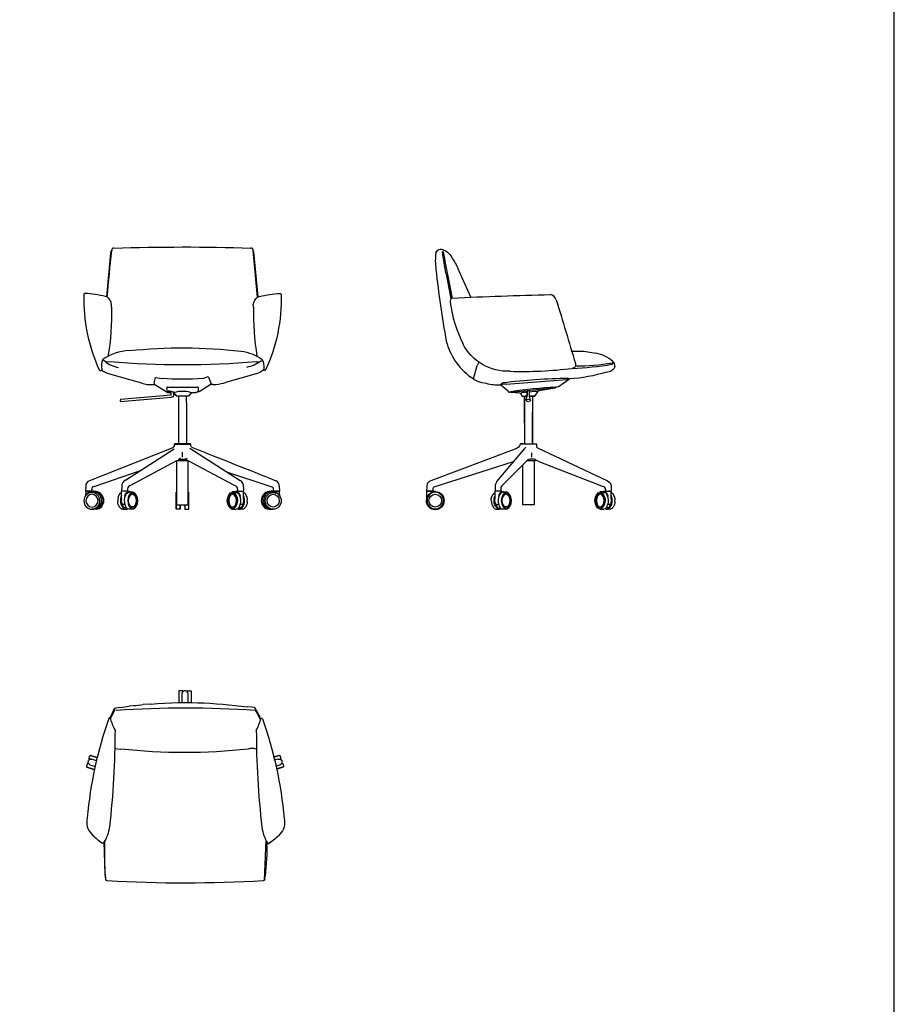
# Model space of a CAD drawing. Units: millimetres. Extents: x -1834 to 10170, y -10472 to 3869.
# Drawn here: x 7169 to 10170, y -3302 to 79 of the extents above; entities that cross this region are included whole.
import ezdxf

# ---------------------------------------------------------------- set-up
doc = ezdxf.new("R2010")
doc.units = ezdxf.units.MM
doc.header["$MEASUREMENT"] = 0
doc.layers.add('72_EGR_BASE_PRIMITIVE', color=7, linetype='Continuous')
doc.layers.add('Capa 1', color=7, linetype='Continuous', lineweight=0)

# ---------------------------------------------------------------- blocks, each defined once
blk = doc.blocks.new('de3e5da1-2cf7-459c-831d-94de7f6ea2ff')
at = {"layer": '72_EGR_BASE_PRIMITIVE', "color": 250, "linetype": 'Continuous', "lineweight": -3, "true_color": 0x181818}
for centre, radius, start, end in [((63.45, 13.44), 69.11, 178.5236, 204.6993), ((-5.25, 15.3), 0.399, 85.7072, 191.9674), ((-10.6, -48.79), 64.71, 77.7057, 85.2317), ((2.94, 12.52), 1.93, 32.5008, 82.7696), ((1.51, 10.73), 4.18, 351.5792, 44.2128), ((1.19, -15.06), 0.656, 215.4406, 317.8129)]:
    blk.add_arc(centre, radius, start, end, dxfattribs=at)
at = {"layer": '72_EGR_BASE_PRIMITIVE', "color": 250, "linetype": 'Continuous', "lineweight": -3, "true_color": 0x181818, "extrusion": (0, 0, -1)}
blk.add_arc((108.13, 8.12), 113.78, 178.9913, 189.1232, dxfattribs=at)
blk = doc.blocks.new('9cd7ea1d-f472-4fca-8804-ce7fe68c004c')
at = {"layer": '72_EGR_BASE_PRIMITIVE', "color": 250, "linetype": 'Continuous', "lineweight": -3, "true_color": 0x181818}
for centre, radius, start, end in [((63.45, 13.44), 69.11, 178.5236, 204.6993), ((-5.25, 15.3), 0.399, 85.7072, 191.9674), ((-10.6, -48.79), 64.71, 77.7057, 85.2317), ((2.94, 12.52), 1.93, 32.5008, 82.7696), ((1.51, 10.73), 4.18, 351.5792, 44.2128), ((1.19, -15.06), 0.656, 215.4406, 317.8129)]:
    blk.add_arc(centre, radius, start, end, dxfattribs=at)
at = {"layer": '72_EGR_BASE_PRIMITIVE', "color": 250, "linetype": 'Continuous', "lineweight": -3, "true_color": 0x181818, "extrusion": (0, 0, -1)}
blk.add_arc((109.41, 8.15), 115.07, 179.0199, 189.1264, dxfattribs=at)
blk = doc.blocks.new('fdf98160-395d-41fc-97a8-563071b2c4e5')
at = {"layer": '72_EGR_BASE_PRIMITIVE', "color": 18, "linetype": 'Continuous', "lineweight": 25, "true_color": 0x000000}
blk.add_lwpolyline([(-0.2, 3.64), (2.56, 3.64), (2.44, 3.64)], dxfattribs=at)
at = {"layer": '72_EGR_BASE_PRIMITIVE', "color": 18, "linetype": 'Continuous', "lineweight": 25, "true_color": 0x000000, "extrusion": (0, 0, -1)}
blk.add_lwpolyline([(-2.5, 0.7), (-2.56, 3.64)], dxfattribs=at)
at = {"layer": '72_EGR_BASE_PRIMITIVE', "color": 250, "true_color": 0x181818}
for points in [[(-0.56, 3.34, 0), (-1.94, 3.34, 0)], [(0.1, 3.7, 0), (0.14, 3.64, 0)], [(-1.94, -3.68, 0), (-0.44, -3.65, 0)], [(2.2, -3.68, 0), (0.86, -3.68, 0)]]:
    blk.add_polyline3d(points, dxfattribs=at)
at = {"layer": '72_EGR_BASE_PRIMITIVE', "color": 250, "linetype": 'Continuous', "lineweight": -3, "true_color": 0x181818, "extrusion": (0, 0, -1)}
for centre, radius, start, end in [((1.97, 2.77), 0.566, 37.6871, 93.4275), ((1.1, 1.28), 2.12, 104.623, 154.4951), ((1.97, 0.73), 3.34, 126.9733, 163.8295), ((4.47, -0.18), 5.8, 155.798, 200.8178), ((2.01, -2.85), 0.835, 265.1438, 328.7489), ((0.74, -1.97), 1.71, 189.3349, 259.9855), ((-0.87, -2.13), 1.11, 200.2534, 290.5541), ((-1.47, -0.3), 1.44, 230.0763, 285.4514), ((-2.09, -2.41), 1.27, 199.7727, 265.0781), ((-0.29, -0.55), 3.77, 179.3319, 217.5303)]:
    blk.add_arc(centre, radius, start, end, dxfattribs=at)
at = {"layer": '72_EGR_BASE_PRIMITIVE', "color": 250, "linetype": 'Continuous', "lineweight": -3, "true_color": 0x181818}
for centre, radius, start, end in [((-0.3, 2.58), 1.06, 84.71, 134.5799), ((-1.59, -0.15), 4.58, 313.9196, 26.2435), ((-1.2, -0.28), 3.83, 324.3348, 14.8272), ((0.53, 0.17), 3.59, 349.2684, 55.8274), ((0.83, -2.4), 1.3, 231.3541, 305.8991)]:
    blk.add_arc(centre, radius, start, end, dxfattribs=at)
blk.add_ellipse((-2.02, -0.18), major_axis=(-0.02, -3.39), ratio=0.605266, dxfattribs=at)
at = {"layer": '72_EGR_BASE_PRIMITIVE', "color": 250, "linetype": 'Continuous', "lineweight": -3, "true_color": 0x181818, "extrusion": (0, 0, -1)}
for centre, major_axis, ratio in [((-2, -0.17), (0, -3.03), 0.619101), ((-1.9, -0.19), (0.01, -2.57), 0.601021)]:
    blk.add_ellipse(centre, major_axis=major_axis, ratio=ratio, dxfattribs=at)
blk = doc.blocks.new('a023e693-5935-4f05-a4ee-0efaf7bbdb82')
at = {"layer": '72_EGR_BASE_PRIMITIVE', "color": 18, "linetype": 'Continuous', "lineweight": 25, "true_color": 0x000000, "extrusion": (-3.81673e-17, -1.01554e-15, -1)}
blk.add_lwpolyline([(6.02, 20.58), (5.46, 20.53), (4.56, 20.53), (5.22, 20.53), (4.56, 20.53), (5.1, 20.53)], dxfattribs=at)
at = {"layer": '72_EGR_BASE_PRIMITIVE', "color": 250, "linetype": 'Continuous', "lineweight": -3, "true_color": 0x181818}
blk.add_lwpolyline([(-4.08, 20.83), (-5.52, 21.13), (-5.52, 21.13), (-5.35, 20.95)], dxfattribs=at)
at = {"layer": '72_EGR_BASE_PRIMITIVE', "color": 18, "linetype": 'Continuous', "lineweight": 25, "true_color": 0x000000}
for points in [[(0, -5.75), (0, -3.83)], [(-2.4, -7.31), (-21.12, -17.33)], [(21.12, -17.33), (2.34, -7.31), (2.04, -7.25)], [(-36, -17.79), (-17.11, -11.27)], [(-39.39, -17.57), (-39.42, -19.61), (-37.02, -19.61), (-37.02, -19.55), (-36.96, -18.95)], [(-36.96, -19.67), (-39.36, -19.67), (-39.36, -20.21), (-39.42, -21.29)], [(-22.09, -19.67), (-24.85, -19.67), (-24.73, -19.67)], [(-22.38, -18.68), (-22.44, -19.61), (-24.84, -19.61)], [(22.38, -18.83), (22.38, -19.61), (22.38, -19.61), (24.78, -19.61)], [(24.78, -18.05), (24.78, -19.61), (24.72, -19.67)], [(39.34, -17.66), (39.42, -19.61), (37.02, -19.61), (37.02, -19.55), (36.96, -18.95)], [(36.96, -19.67), (39.36, -19.67), (39.36, -20.21), (39.42, -21.29)], [(-0.95, -25.67), (-0.95, -25.19), (-0.95, -26.93), (-1.01, -26.99), (-1.01, -25.2)], [(0.91, -25.73), (0.91, -25.19), (0.91, -26.93), (0.97, -26.99), (0.91, -26.93), (0.91, -26.87)]]:
    blk.add_lwpolyline(points, dxfattribs=at)
at = {"layer": '72_EGR_BASE_PRIMITIVE', "color": 250, "linetype": 'Continuous', "lineweight": -3, "true_color": 0x181818, "extrusion": (0, 0, -1)}
blk.add_lwpolyline([(2.4, -25.19), (-2.34, -25.19), (-2.34, -7.31), (2.4, -7.31)], close=True, dxfattribs=at)
at = {"layer": '72_EGR_BASE_PRIMITIVE', "color": 18, "linetype": 'Continuous', "lineweight": 25, "true_color": 0x000000, "extrusion": (0, 0, -1)}
for points in [[(24.79, -22.61), (24.85, -19.67)], [(24.73, -17.66), (24.84, -19.61)]]:
    blk.add_lwpolyline(points, dxfattribs=at)
at = {"layer": '72_EGR_BASE_PRIMITIVE', "color": 250, "true_color": 0x181818}
for points in [[(-11.52, 24.49, 0), (-10.95, 26.65, 0), (-8.34, 26.23, 0)], [(8.27, 26.23, 0), (10.38, 27.01, 0), (11.52, 24.49, 0)], [(-5.94, 22.69, 0), (5.88, 22.69, 0)], [(-4.56, 19.63, 0), (-4.56, 20.83, 0)], [(-3.54, 19.51, 0), (-3.54, 20.41, 0)], [(3.29, 20.53, 0), (5.4, 20.53, 0)], [(6.42, 22.51, 0), (6.42, 20.89, 0)], [(6.72, 20.89, 0), (11.22, 23.77, 0)], [(-25.26, 17.77, 0), (-4.65, 19.57, 0)], [(-25.2, 16.81, 0), (-4.62, 18.55, 0)], [(-4.62, -2.21, 0), (-37.8, -15.41, 0)], [(-23.18, -15.16, 0), (-3.38, -2.48, 0)], [(3.36, -1.01, 0), (3.36, -0.59, 0), (3.18, -0.41, 0), (-3.18, -0.41, 0), (-3.36, -0.53, 0), (-3.42, -1.31, 0)], [(-3.36, -0.53, 0), (3.36, -0.59, 0)], [(-3.27, -0.47, 0), (3.24, -0.47, 0)], [(2.93, -2.14, 0), (23.41, -15.34, 0)], [(-38.94, -19.67, 0), (-38.94, -19.61, 0)], [(-37.62, -19.61, 0), (-37.62, -19.68, 0)], [(-34.58, -20.16, 0), (-35.23, -19.81, 0)], [(-22.39, -19.61, 0), (-22.43, -19.67, 0)], [(-21.73, -19.97, 0), (-20.35, -19.97, 0)], [(-2.45, -20.03, 0), (-2.4, -20.03, 0)], [(0.97, -26.99, 0), (2.29, -26.99, 0), (2.41, -26.93, 0), (2.53, -26.81, 0), (2.53, -20.21, 0), (2.47, -20.09, 0), (2.41, -20.03, 0), (2.34, -20.03, 0)], [(34.58, -20.16, 0), (35.23, -19.81, 0)], [(37.62, -19.61, 0), (37.62, -19.68, 0)], [(38.94, -19.67, 0), (38.94, -19.61, 0)], [(-2.57, -26.81, 0), (-2.6, -20.31, 0)], [(-2.52, -26.86, 0), (-2.51, -20.09, 0)], [(2.47, -20.09, 0), (2.47, -26.87, 0)], [(-35.16, -26.99, 0), (-36.9, -27.01, 0)], [(-24.49, -26.99, 0), (-23.09, -27.01, 0)], [(-20.35, -26.99, 0), (-21.85, -26.96, 0)], [(35.16, -26.99, 0), (36.9, -27.01, 0)]]:
    blk.add_polyline3d(points, dxfattribs=at)
at = {"layer": '72_EGR_BASE_PRIMITIVE', "color": 250, "linetype": 'Continuous', "lineweight": -3, "true_color": 0x181818, "extrusion": (0, 0, -1)}
for centre, radius, start, end in [((0.04, 134.76), 108.85, 265.6251, 274.3749), ((-10.76, 24.38), 0.77, 172.1942, 233.0172), ((4.09, 20.23), 0.598, 90.8151, 156.568), ((-5.58, 21.06), 0.565, 177.909, 288.1047), ((-5.98, 21.23), 0.56, 218.1648, 273.0782), ((-6.33, 21.33), 0.592, 228.961, 278.9755), ((4.62, 19.62), 0.063, 177.0663, 295.5266), ((4.52, 19.53), 0.985, 181.1977, 275.5417), ((4.73, -0.82), 1.4, 168.3469, 265.3939), ((-4.65, -0.83), 1.3, 293.0611, 352.1189), ((36.63, -23.12), 3.34, 33.2438, 114.8681), ((20.32, -22.58), 3.34, 16.1705, 53.0267), ((21.2, -22.03), 2.12, 25.5049, 75.377), ((20.32, -20.54), 0.566, 86.5725, 142.3129), ((2.36, -20.26), 0.244, 349.0904, 68.624), ((-36.63, -23.12), 3.34, 65.1319, 146.7562), ((36.03, -23.45), 3.6, 113.7741, 230.0386), ((22.58, -23.86), 3.77, 322.4697, 0.6681), ((17.82, -23.49), 5.8, 339.1822, 24.202), ((-36.03, -23.45), 3.6, 309.9614, 66.2259), ((33.49, -24.16), 0.448, 217.738, 322.262), ((24.38, -25.72), 1.27, 274.9219, 340.2273), ((23.76, -23.61), 1.44, 254.5486, 309.9237), ((23.16, -25.44), 1.11, 249.4459, 339.7466), ((21.56, -25.28), 1.71, 280.0145, 350.6651), ((20.28, -26.16), 0.835, 211.2511, 274.8562), ((-33.49, -24.16), 0.448, 217.738, 322.262)]:
    blk.add_arc(centre, radius, start, end, dxfattribs=at)
at = {"layer": '72_EGR_BASE_PRIMITIVE', "color": 250, "linetype": 'Continuous', "lineweight": -3, "true_color": 0x181818}
for centre, radius, start, end in [((-6.06, 22.31), 0.394, 72.5988, 198.2011), ((-0.03, 8.35), 12.62, 74.7346, 105.3095), ((6.02, 22.22), 0.492, 36.2297, 106.8907), ((-24.24, 17.35), 1.1, 157.7203, 209.4242), ((-1470.21, -3761.41), 4038.15, 68.06805, 68.58594), ((0, -14.73), 7.98, 76.9683, 103.0317), ((-37.26, -17.48), 2.13, 104.6618, 182.6245), ((-22.04, -17.59), 2.69, 115.0819, 181.4997), ((22.08, -17.72), 2.73, 352.9449, 60.7854), ((37, -17.59), 2.34, 358.4408, 63.063), ((-35.96, -18.8), 1.01, 92.1303, 188.7607), ((-36.67, -26.88), 7.22, 78.4671, 92.2818), ((-35.61, -23.37), 3.57, 357.6345, 83.8948), ((-20.92, -18.78), 1.47, 97.9157, 176.0379), ((-22, -20.73), 1.06, 45.4201, 95.29), ((20.91, -18.79), 1.47, 358.397, 81.6493), ((35.61, -23.37), 3.57, 96.1052, 182.3655), ((36.67, -26.88), 7.22, 87.7182, 101.5329), ((36.06, -18.77), 0.914, 348.4363, 78.9304), ((-38.86, -21.93), 0.845, 131.6048, 186.0918), ((-36.52, -23.44), 3.59, 303.0911, 68.7556), ((-35.36, -23.68), 3.32, 273.4397, 2.8062), ((-22.82, -23.14), 3.59, 124.1726, 190.7316), ((-20.7, -23.46), 4.58, 153.7565, 226.0804), ((-21.09, -23.59), 3.83, 165.1728, 215.6652), ((35.36, -23.68), 3.32, 177.1938, 266.5603), ((36.51, -23.44), 3.58, 111.1384, 262.7434), ((38.86, -21.93), 0.845, 353.9082, 48.3952), ((-23.12, -25.71), 1.3, 234.1009, 308.6459)]:
    blk.add_arc(centre, radius, start, end, dxfattribs=at)
at = {"layer": '72_EGR_BASE_PRIMITIVE', "color": 250, "linetype": 'Continuous', "lineweight": -3, "true_color": 0x181818, "extrusion": (0, 0, -1)}
for centre, major_axis, ratio in [((-36.9, -23.61), (0, -3.4), 0.955696), ((-36.84, -23.51), (-0.01, 2.58), 0.95568), ((-20.27, -23.49), (0.02, -3.39), 0.605266)]:
    blk.add_ellipse(centre, major_axis=major_axis, ratio=ratio, dxfattribs=at)
at = {"layer": '72_EGR_BASE_PRIMITIVE', "color": 250, "linetype": 'Continuous', "lineweight": -3, "true_color": 0x181818}
for centre, major_axis, ratio in [((-20.29, -23.48), (0, -3.03), 0.619101), ((-20.39, -23.5), (-0.01, -2.57), 0.601021), ((36.9, -23.61), (0, -3.4), 0.955696), ((36.84, -23.51), (0.01, 2.58), 0.95568)]:
    blk.add_ellipse(centre, major_axis=major_axis, ratio=ratio, dxfattribs=at)
at = {"layer": 'Capa 1', "color": 18, "lineweight": 25, "true_color": 0x000000}
for p, q in [((-11.52, 24.49), (-11.52, 24.07)), ((-1.68, 18.97), (-1.68, -0.41)), ((1.62, 16.51), (1.62, 18.97)), ((1.62, 16.51), (1.62, -0.41))]:
    blk.add_line(p, q, dxfattribs=at)
for points in [[(-11.52, 24.07), (-11.46, 23.95), (-11.4, 23.89)], [(-11.22, 23.77), (-11.34, 23.83), (-11.4, 23.89)], [(-5.88, 21.07), (-4.56, 20.77), (-5.88, 21.07)], [(-3.48, 20.41), (-3.54, 20.41), (-3.54, 20.47)], [(-3.48, 20.41), (-2.46, 18.97)], [(3.6, 20.53), (2.49, 18.97), (-2.46, 18.97)], [(-0.78, -6.35), (-1.14, -6.41), (-1.5, -6.53)], [(1.15, -6.35), (1.51, -6.41), (1.87, -6.53)], [(17.82, -11.75), (35.52, -17.63), (36.24, -17.87)], [(-34.56, -26.45), (-34.8, -26.57), (-35.1, -26.75), (-35.46, -26.87), (-35.76, -26.93), (-36.06, -26.99), (-36.6, -26.99)], [(-36.03, -26.99), (-35.43, -26.87), (-34.56, -26.75), (-33.96, -26.39), (-33.72, -26.21)], [(-1.01, -26.99), (-2.39, -26.99), (-2.57, -26.81)], [(36.03, -26.99), (35.43, -26.87), (34.56, -26.75), (33.96, -26.39), (33.72, -26.21)], [(34.56, -26.45), (34.8, -26.57), (35.1, -26.75), (35.46, -26.87), (35.76, -26.93), (36.06, -26.99), (36.6, -26.99)]]:
    blk.add_lwpolyline(points, dxfattribs=at)
at = {"layer": 'Capa 1', "color": 250, "linetype": 'Continuous', "lineweight": -3, "true_color": 0x181818}
blk.add_lwpolyline([(-11.22, 23.77), (-6.02, 20.58), (-6.43, 22.19)], dxfattribs=at)
blk.add_blockref('fdf98160-395d-41fc-97a8-563071b2c4e5', (22.28, -23.31))
blk = doc.blocks.new('992878ec-18e4-43d3-9b78-46867b82b050')
at = {"layer": '72_EGR_BASE_PRIMITIVE', "color": 250, "linetype": 'Continuous', "lineweight": -3, "true_color": 0x181818}
for centre, radius, start, end in [((-27.98, 27.83), 0.806, 86.5843, 192.8445), ((27.88, 27.86), 0.807, 344.9138, 103.1843), ((28.38, 27.14), 0.58, 356.8955, 61.2385), ((-21.27, -32.13), 19.04, 91.5576, 126.1028), ((-27.37, -19.27), 5.7, 153.7325, 193.9654), ((-24.32, -8.54), 11.52, 230.1692, 261.295), ((30.51, -13.44), 4.24, 262.778, 298.7005)]:
    blk.add_arc(centre, radius, start, end, dxfattribs=at)
at = {"layer": '72_EGR_BASE_PRIMITIVE', "color": 250, "linetype": 'Continuous', "lineweight": -3, "true_color": 0x181818, "extrusion": (0, 0, -1)}
for centre, radius, start, end in [((-0.07, -833.44), 862.54, 88.13989, 91.83533), ((-433.93, -27.41), 465.96, 4.446, 6.7871), ((28, 26.78), 1.16, 353.2874, 48.7937), ((0.04, -216.42), 204.48, 83.8964, 96.6784), ((-22.02, -30.37), 17.12, 95.7613, 127.3373), ((30.33, -14.9), 2.84, 257.7172, 319.4446), ((0.04, 336.84), 355.76, 265.1603, 274.7866), ((-22.72, -4.14), 16.12, 235.1961, 258.2091), ((-26.9, -19.53), 6.16, 153.1782, 185.6444), ((-29.13, -17.76), 4.81, 222.4188, 260.5346), ((-32.2, -20.3), 0.855, 169.0687, 235.9185)]:
    blk.add_arc(centre, radius, start, end, dxfattribs=at)
at = {"layer": 'Capa 1', "color": 18, "lineweight": 25, "true_color": 0x000000}
blk.add_lwpolyline([(-29.6, -22.63), (-30.62, -22.33), (-31.7, -21.85), (-32.42, -21.43), (-32.78, -21.01), (-32.9, -20.65)], dxfattribs=at)
blk = doc.blocks.new('228bf265-7806-47f8-92ea-ffcb02b68ac0')
at = {"layer": '72_EGR_BASE_PRIMITIVE', "color": 250, "linetype": 'Continuous', "lineweight": -3, "true_color": 0x181818}
for points in [[(-30.78, 33.06, 0), (-29.1, 50.94, 0)], [(30.52, 32.99, 0), (28.71, 51.95, 0)], [(30.81, 33.12, 0), (29.01, 51.41, 0)], [(-16.55, -2.06, 0), (-29.55, 1.67, 0)]]:
    blk.add_polyline3d(points, dxfattribs=at)
at = {"layer": '72_EGR_BASE_PRIMITIVE', "color": 250, "true_color": 0x181818}
for points in [[(-12.03, -2.59, 0), (-11.14, -2.59, 0)], [(12.39, -2.59, 0), (11.25, -2.57, 0)]]:
    blk.add_polyline3d(points, dxfattribs=at)
at = {"layer": '72_EGR_BASE_PRIMITIVE', "color": 250, "linetype": 'Continuous', "lineweight": -3, "true_color": 0x181818}
blk.add_arc((-12.93, 9.36), 11.98, 252.3929, 274.3043, dxfattribs=at)
at = {"layer": 'Capa 1', "color": 18, "lineweight": 25, "true_color": 0x000000}
for points in [[(29.97, 1.79), (17.49, -1.81)], [(12.39, -2.59), (13.53, -2.53), (14.67, -2.41), (15.75, -2.23), (16.65, -2.05), (17.49, -1.81)]]:
    blk.add_lwpolyline(points, dxfattribs=at)
for name, p in [('992878ec-18e4-43d3-9b78-46867b82b050', (0.05, 24.3)), ('9cd7ea1d-f472-4fca-8804-ce7fe68c004c', (-34.51, 18.83)), ('a023e693-5935-4f05-a4ee-0efaf7bbdb82', (0.02, -26.34))]:
    blk.add_blockref(name, p)
at = {"xscale": -1, "rotation": 360}
blk.add_blockref('de3e5da1-2cf7-459c-831d-94de7f6ea2ff', (34.49, 18.83), dxfattribs=at)
blk = doc.blocks.new('3bce0699-8a9e-4883-8796-ae6357a891e1')
at = {"layer": '72_EGR_BASE_PRIMITIVE', "color": 18, "linetype": 'Continuous', "lineweight": 25, "true_color": 0x000000}
blk.add_lwpolyline([(-0.2, 3.64), (2.56, 3.64), (2.44, 3.64)], dxfattribs=at)
at = {"layer": '72_EGR_BASE_PRIMITIVE', "color": 18, "linetype": 'Continuous', "lineweight": 25, "true_color": 0x000000, "extrusion": (0, 0, -1)}
blk.add_lwpolyline([(-2.5, 0.7), (-2.56, 3.64)], dxfattribs=at)
at = {"layer": '72_EGR_BASE_PRIMITIVE', "color": 250, "true_color": 0x181818}
for points in [[(-0.56, 3.34, 0), (-1.94, 3.34, 0)], [(-1.94, -3.68, 0), (-0.44, -3.65, 0)], [(2.2, -3.68, 0), (0.86, -3.68, 0)]]:
    blk.add_polyline3d(points, dxfattribs=at)
at = {"layer": '72_EGR_BASE_PRIMITIVE', "color": 250, "linetype": 'Continuous', "lineweight": -3, "true_color": 0x181818, "extrusion": (0, 0, -1)}
for centre, radius, start, end in [((1.97, 2.77), 0.566, 37.6871, 93.4275), ((1.1, 1.28), 2.12, 104.623, 154.4951), ((1.97, 0.73), 3.34, 126.9733, 163.8295), ((4.47, -0.18), 5.8, 155.798, 200.8178), ((2.01, -2.85), 0.835, 265.1438, 328.7489), ((0.74, -1.97), 1.71, 189.3349, 259.9855), ((-0.87, -2.13), 1.11, 200.2534, 290.5541), ((-1.47, -0.3), 1.44, 230.0763, 285.4514), ((-2.09, -2.41), 1.27, 199.7727, 265.0781), ((-0.29, -0.55), 3.77, 179.3319, 217.5303)]:
    blk.add_arc(centre, radius, start, end, dxfattribs=at)
at = {"layer": '72_EGR_BASE_PRIMITIVE', "color": 250, "linetype": 'Continuous', "lineweight": -3, "true_color": 0x181818}
for centre, radius, start, end in [((-0.3, 2.58), 1.06, 84.71, 134.5799), ((-1.59, -0.15), 4.58, 313.9196, 26.2435), ((-1.2, -0.28), 3.83, 324.3348, 14.8272), ((0.53, 0.17), 3.59, 349.2684, 55.8274), ((0.83, -2.4), 1.3, 231.3541, 305.8991)]:
    blk.add_arc(centre, radius, start, end, dxfattribs=at)
blk.add_ellipse((-2.02, -0.18), major_axis=(-0.02, -3.39), ratio=0.605266, dxfattribs=at)
at = {"layer": '72_EGR_BASE_PRIMITIVE', "color": 250, "linetype": 'Continuous', "lineweight": -3, "true_color": 0x181818, "extrusion": (0, 0, -1)}
for centre, major_axis, ratio in [((-2, -0.17), (0, -3.03), 0.619101), ((-1.9, -0.19), (0.01, -2.57), 0.601021)]:
    blk.add_ellipse(centre, major_axis=major_axis, ratio=ratio, dxfattribs=at)
blk = doc.blocks.new('4fad5027-3268-4e47-93ad-74774c684b86')
at = {"layer": '72_EGR_BASE_PRIMITIVE', "color": 18, "linetype": 'Continuous', "lineweight": 25, "true_color": 0x000000}
blk.add_lwpolyline([(-0.2, 3.64), (2.56, 3.64), (2.44, 3.64)], dxfattribs=at)
at = {"layer": '72_EGR_BASE_PRIMITIVE', "color": 18, "linetype": 'Continuous', "lineweight": 25, "true_color": 0x000000, "extrusion": (0, 0, -1)}
blk.add_lwpolyline([(-2.5, 0.7), (-2.56, 3.64)], dxfattribs=at)
at = {"layer": '72_EGR_BASE_PRIMITIVE', "color": 250, "true_color": 0x181818}
for points in [[(-0.56, 3.34, 0), (-1.94, 3.34, 0)], [(0.28, 3.7, 0), (0.32, 3.64, 0)], [(-1.94, -3.68, 0), (-0.44, -3.65, 0)], [(2.2, -3.68, 0), (0.86, -3.68, 0)]]:
    blk.add_polyline3d(points, dxfattribs=at)
at = {"layer": '72_EGR_BASE_PRIMITIVE', "color": 250, "linetype": 'Continuous', "lineweight": -3, "true_color": 0x181818, "extrusion": (0, 0, -1)}
for centre, radius, start, end in [((1.97, 2.77), 0.566, 37.6871, 93.4275), ((1.1, 1.28), 2.12, 104.623, 154.4951), ((1.97, 0.73), 3.34, 126.9733, 163.8295), ((4.47, -0.18), 5.8, 155.798, 200.8178), ((2.01, -2.85), 0.835, 265.1438, 328.7489), ((0.74, -1.97), 1.71, 189.3349, 259.9855), ((-0.87, -2.13), 1.11, 200.2534, 290.5541), ((-1.47, -0.3), 1.44, 230.0763, 285.4514), ((-2.09, -2.41), 1.27, 199.7727, 265.0781), ((-0.29, -0.55), 3.77, 179.3319, 217.5303)]:
    blk.add_arc(centre, radius, start, end, dxfattribs=at)
at = {"layer": '72_EGR_BASE_PRIMITIVE', "color": 250, "linetype": 'Continuous', "lineweight": -3, "true_color": 0x181818}
for centre, radius, start, end in [((-0.3, 2.58), 1.06, 84.71, 134.5799), ((-1.59, -0.15), 4.58, 313.9196, 26.2435), ((-1.2, -0.28), 3.83, 324.3348, 14.8272), ((0.53, 0.17), 3.59, 349.2684, 55.8274), ((0.83, -2.4), 1.3, 231.3541, 305.8991)]:
    blk.add_arc(centre, radius, start, end, dxfattribs=at)
blk.add_ellipse((-2.02, -0.18), major_axis=(-0.02, -3.39), ratio=0.605266, dxfattribs=at)
at = {"layer": '72_EGR_BASE_PRIMITIVE', "color": 250, "linetype": 'Continuous', "lineweight": -3, "true_color": 0x181818, "extrusion": (0, 0, -1)}
for centre, major_axis, ratio in [((-2, -0.17), (0, -3.03), 0.619101), ((-1.9, -0.19), (0.01, -2.57), 0.601021)]:
    blk.add_ellipse(centre, major_axis=major_axis, ratio=ratio, dxfattribs=at)
blk = doc.blocks.new('83c44255-906c-4546-9730-16e38f338c4a')
at = {"layer": '72_EGR_BASE_PRIMITIVE', "color": 18, "linetype": 'Continuous', "lineweight": 25, "true_color": 0x000000, "extrusion": (0, 0, -1)}
for points in [[(3.8, 20.96), (4.05, 21.26)], [(-4.72, 19.46), (-4.72, 0.08), (-4.72, 12.8)], [(35.84, -18.52), (35.84, -19.12), (35.9, -19.12), (35.96, -19.18)]]:
    blk.add_lwpolyline(points, dxfattribs=at)
at = {"layer": '72_EGR_BASE_PRIMITIVE', "color": 18, "linetype": 'Continuous', "lineweight": 25, "true_color": 0x000000, "extrusion": (3.87043e-16, -5.07353e-17, -1)}
blk.add_lwpolyline([(-2.19, 17.96), (-2.62, 19.52), (-2.62, 21.56), (-2.62, 20)], dxfattribs=at)
at = {"layer": '72_EGR_BASE_PRIMITIVE', "color": 18, "linetype": 'Continuous', "lineweight": 25, "true_color": 0x000000}
for points in [[(3.94, 17.78), (3.57, 19.46), (3.57, 21.56), (3.63, 21.56)], [(0.52, 19.58), (2.61, 19.58), (2.61, 19.58)], [(1.48, 8.54), (1.48, 19.46), (1.48, 0.08)], [(2.55, 19.3), (2.55, 19.48), (2.61, 19.52)], [(3.56, 19.58), (5.68, 19.58)], [(0.88, 0.08), (-0.08, 0.08), (6.28, 0.08), (6.4, 0.02), (6.46, -0.04), (-0.21, -0.04)], [(6.52, -0.91), (6.46, -0.04)]]:
    blk.add_lwpolyline(points, dxfattribs=at)
blk.add_lwpolyline([(-0.08, 0.08), (-0.26, -0.1)], close=True, dxfattribs=at)
at = {"layer": '72_EGR_BASE_PRIMITIVE', "color": 250, "linetype": 'Continuous', "lineweight": -3, "true_color": 0x181818}
blk.add_lwpolyline([(5.44, -6.77), (5.44, -24.7), (0.76, -24.7), (0.76, -8.55)], dxfattribs=at)
at = {"layer": '72_EGR_BASE_PRIMITIVE', "color": 250, "true_color": 0x181818}
for points in [[(-5.96, 24.44, 0), (18.71, 26.27, 0)], [(14.14, 22.94, 0), (-3.8, 20.96, 0)], [(-0.53, 20.78, 0), (-3.8, 20.96, 0)], [(-0.14, 20.54, 0), (0.52, 19.58, 0)], [(5.68, 19.58, 0), (6.88, 21.32, 0)], [(5.5, 19.46, 0), (3.57, 19.46, 0)], [(6.4, 0.02, 0), (-0.15, 0.02, 0)], [(-9.8, -15.28, 0), (1.6, -1.72, 0)], [(6.78, -1.49, 0), (35.26, -14.92, 0)], [(-3.06, -7.27, 0), (-35, -17.38, 0)], [(-7.46, -16.7, 0), (2.61, -6.64, 0)], [(5.91, -6.76, 0), (2.47, -6.76, 0)], [(7.38, -7.05, 0), (33.52, -17.26, 0)], [(-10.45, -17.3, 0), (-10.45, -19.17, 0)], [(-8.06, -18.16, 0), (-8.06, -19.15, 0)], [(34.42, -18.52, 0), (34.42, -19.12, 0), (36.82, -19.12, 0)]]:
    blk.add_polyline3d(points, dxfattribs=at)
at = {"layer": '72_EGR_BASE_PRIMITIVE', "color": 250, "linetype": 'Continuous', "lineweight": -3, "true_color": 0x181818}
for centre, radius, start, end in [((-7.22, 23.98), 0.934, 89.6705, 182.4358), ((-6.29, 20.87), 3.59, 84.8783, 121.2939), ((23.4, -227.95), 254.71, 90.9103, 96.903), ((20.12, -124.92), 148.17, 92.2799, 99.3873), ((-0.45, 20.48), 0.313, 11.4768, 105.3122), ((2.56, 21.52), 0.616, 217.3619, 274.7023), ((3.1, 20.54), 1.13, 64.8845, 115.1301), ((7.51, 20.95), 0.741, 97.7079, 149.6752), ((4.51, -9.95), 3.89, 63.9082, 116.0918), ((6.28, -8.77), 2.04, 57.494, 100.5702), ((-6.37, -17.49), 4.09, 147.1746, 177.3633), ((-34.7, -18.48), 1.15, 105.4644, 181.7603), ((-6.61, -17.91), 1.48, 125.2809, 189.5165), ((33.34, -18.33), 1.09, 350.4263, 80.1549)]:
    blk.add_arc(centre, radius, start, end, dxfattribs=at)
at = {"layer": '72_EGR_BASE_PRIMITIVE', "color": 250, "linetype": 'Continuous', "lineweight": -3, "true_color": 0x181818, "extrusion": (0, 0, -1)}
for centre, radius, start, end in [((-2.17, 15.67), 5.57, 64.5042, 88.9045), ((-6.5, 6.62), 14.96, 78.7028, 92.2971), ((-13.84, 23.24), 0.424, 188.1301, 261.8699), ((-14.32, 24.68), 1.56, 237.4323, 275.5991), ((-5.46, 19.71), 0.253, 210.9832, 261.6366), ((2.48, 0.32), 2.25, 190.6218, 259.3792), ((-7.2, -0.95), 0.684, 307.7275, 3.8869), ((-34.22, -17.23), 2.53, 114.0323, 178.5761)]:
    blk.add_arc(centre, radius, start, end, dxfattribs=at)
at = {"layer": '72_EGR_BASE_PRIMITIVE', "color": 250, "linetype": 'Continuous', "lineweight": -3, "true_color": 0x181818}
for centre, major_axis, ratio in [((3.04, 17.78), (0.9, 0), 0.574429), ((-34.79, -23.01), (0.02, 3.72), 0.961854), ((-34.82, -23.02), (0, 2.58), 0.998375)]:
    blk.add_ellipse(centre, major_axis=major_axis, ratio=ratio, dxfattribs=at)
at = {"layer": '72_EGR_BASE_PRIMITIVE', "color": 250, "linetype": 'Continuous', "lineweight": -3, "true_color": 0x181818, "extrusion": (0, 0, -1)}
blk.add_ellipse((-34.79, -23), major_axis=(-0.02, 3.38), ratio=0.984724, dxfattribs=at)
at = {"layer": 'Capa 1', "color": 18, "lineweight": 25, "true_color": 0x000000}
for p, q in [((15.16, 23.36), (19.78, 26.54)), ((-4.82, 21.2), (-4.46, 21.2)), ((-4.17, 21.2), (-4.35, 21.2)), ((-4.17, 21.2), (-4.29, 21.2)), ((2.61, 20), (2.61, 19.64)), ((3.63, 19.46), (3.63, 19.19)), ((2.79, -6.46), (2.61, -6.64)), ((-38.3, -19.06), (-38.3, -19)), ((-38.12, -19.18), (-38.18, -19.18)), ((-38.07, -19.18), (-38.01, -19.18)), ((-37.28, -19.18), (-38.06, -19.18)), ((-37.82, -19.18), (-38, -19.18)), ((-37.52, -19.18), (-38, -19.18)), ((-37.76, -19.18), (-38, -19.18)), ((-38, -19.18), (-37.88, -19.18)), ((-37.94, -19.18), (-37.88, -19.18)), ((-37.88, -19.18), (-37.76, -19.18)), ((-37.82, -19.18), (-37.88, -19.18)), ((-37.82, -19.18), (-37.7, -19.18)), ((-37.76, -19.18), (-37.82, -19.18)), ((-37.76, -19.18), (-37.64, -19.18)), ((-37.58, -19.18), (-37.76, -19.18)), ((-37.64, -19.18), (-36.44, -19.18)), ((-37.52, -19.18), (-37.64, -19.18)), ((-37.52, -19.18), (-36.62, -19.18)), ((-37.28, -19.18), (-37.4, -19.18)), ((-37.28, -19.18), (-37.4, -19.18)), ((-37.04, -19.18), (-37.28, -19.18)), ((-37.28, -19.18), (-37.1, -19.18)), ((-37.28, -19.18), (-35.96, -19.18)), ((-36.86, -19.18), (-37.1, -19.18)), ((-36.92, -19.18), (-37.04, -19.18)), ((-36.44, -19.18), (-36.86, -19.18)), ((-36.5, -19.18), (-36.62, -19.18)), ((-36.26, -19.18), (-36.44, -19.18)), ((-36.44, -19.18), (-36.02, -19.18)), ((-35.6, -19.18), (-36.38, -19.18)), ((-36.38, -19.18), (-36.26, -19.18)), ((-36.32, -19.18), (-36.02, -19.18)), ((-36.26, -19.18), (-36.08, -19.18)), ((-36.08, -19.18), (-36.26, -19.18)), ((-36.26, -19.18), (-36.02, -19.18)), ((-36.02, -19.18), (-36.14, -19.18)), ((-36.02, -19.18), (-36.08, -19.18)), ((-36.02, -19.18), (-36.08, -19.18)), ((-36.02, -19.18), (-35.9, -19.18)), ((35.8, -19.18), (35.68, -19.18)), ((35.86, -19.18), (35.68, -19.18)), ((35.73, -19.18), (35.79, -19.18)), ((35.74, -19.18), (35.8, -19.18)), ((35.74, -19.18), (35.86, -19.18)), ((35.98, -19.18), (35.8, -19.18))]:
    blk.add_line(p, q, dxfattribs=at)
for points in [[(-4.82, 21.2), (-4.88, 21.26), (-8.15, 23.94)], [(-4.04, 21.26), (-4.17, 21.2), (-4.46, 21.2), (-4.29, 21.2)], [(2.08, 21.14), (2.07, 21.44), (2.61, 21.44)], [(13.9, 22.82), (7.42, 21.68)], [(-2.06, -1.9), (-36.56, -14.92), (-37.04, -15.1), (-37.46, -15.46), (-37.82, -15.82), (-38.06, -16.3), (-38.18, -16.78)], [(1.9, -1.24), (1.78, -1.54), (1.6, -1.72)], [(4.3, -3.52), (4.36, -4.42), (4.36, -5.26)], [(-38.18, -16.78), (-38.24, -17.32), (-38.3, -19)], [(-35.9, -19.12), (-38.24, -19.12), (-38.3, -19.06)], [(-38.06, -19.18), (-38.18, -19.18), (-38.24, -19.12)], [(-38, -19.18), (-38.06, -19.18), (-37.88, -19.18)], [(-37.76, -19.18), (-38, -19.18), (-37.94, -19.18), (-38.06, -19.18)], [(-37.76, -19.18), (-38.06, -19.18), (-37.94, -19.18)], [(-38.06, -19.18), (-38, -19.18), (-38.06, -19.18)], [(-37.88, -19.18), (-37.94, -19.18), (-37.82, -19.18), (-38, -19.18), (-37.82, -19.18), (-37.88, -19.18), (-37.82, -19.18)], [(-37.71, -19.18), (-37.95, -19.18), (-37.77, -19.18)], [(-37.94, -19.18), (-37.82, -19.18), (-37.94, -19.18), (-37.82, -19.18), (-37.94, -19.18), (-37.82, -19.18), (-37.88, -19.18)], [(-37.94, -19.18), (-37.76, -19.18), (-37.88, -19.18), (-37.82, -19.18)], [(-37.76, -19.18), (-37.94, -19.18), (-37.82, -19.18)], [(-37.76, -19.18), (-37.88, -19.18), (-37.82, -19.18), (-37.94, -19.18), (-37.76, -19.18), (-37.82, -19.18)], [(-37.82, -19.18), (-37.76, -19.18), (-37.88, -19.18)], [(-37.7, -19.18), (-37.82, -19.18), (-37.76, -19.18), (-37.82, -19.18), (-37.76, -19.18)], [(-37.7, -19.18), (-37.82, -19.18), (-37.76, -19.18)], [(-37.82, -19.18), (-37.7, -19.18), (-37.82, -19.18), (-37.7, -19.18)], [(-37.64, -19.18), (-37.76, -19.18), (-37.64, -19.18)], [(-37.46, -19.18), (-37.58, -19.18), (-37.4, -19.18), (-37.46, -19.18)], [(-36.92, -19.18), (-36.86, -19.18), (-37.1, -19.18)], [(-36.74, -19.18), (-36.86, -19.18), (-36.74, -19.18)], [(-36.68, -19.18), (-36.74, -19.18), (-36.68, -19.18)], [(-36.62, -19.18), (-36.68, -19.18), (-36.44, -19.18)], [(-36.62, -19.18), (-36.14, -19.18), (-36.32, -19.18)], [(-36.56, -19.18), (-36.26, -19.18), (-36.44, -19.18)], [(-36.5, -19.18), (-36.38, -19.18), (-36.44, -19.18)], [(-36.38, -19.18), (-36.32, -19.18), (-36.44, -19.18)], [(-36.32, -19.18), (-36.38, -19.18), (-36.32, -19.18), (-36.38, -19.18), (-36.08, -19.18), (-36.32, -19.18), (-36.2, -19.18)], [(-36.38, -19.18), (-36.14, -19.18), (-36.32, -19.18)], [(-36.2, -19.18), (-36.38, -19.18), (-36.32, -19.18)], [(-36.32, -19.18), (-36.26, -19.18), (-36.32, -19.18)], [(-36.32, -19.18), (-35.96, -19.18), (-36.14, -19.18)], [(-36.08, -19.18), (-36.26, -19.18), (-36.14, -19.18), (-36.26, -19.18), (-36.08, -19.18)], [(-35.96, -19.18), (-36.26, -19.18), (-36.14, -19.18)], [(-36.14, -19.18), (-36.2, -19.18), (-36.02, -19.18)], [(-35.48, -19.18), (-35.96, -19.18), (-35.78, -19.18)], [(-35.78, -19.18), (-35.54, -19.18), (-35.72, -19.18)], [(-35.48, -19.18), (-35.36, -19.18), (-35.3, -19.18)], [(-35.3, -19.18), (-34.88, -19.18), (-34.51, -19.36), (-34.88, -19.18), (-34.76, -19.24)], [(35.5, -19.18), (36.58, -19.18), (36.46, -19.18), (36.58, -19.18)], [(35.85, -19.18), (35.79, -19.18), (35.85, -19.18)], [(36.03, -19.18), (36.09, -19.18), (35.79, -19.18)], [(35.8, -19.18), (35.86, -19.18), (35.8, -19.18), (35.86, -19.18)], [(35.85, -19.18), (35.97, -19.18), (35.85, -19.18), (35.91, -19.18)], [(35.98, -19.18), (35.92, -19.18), (35.98, -19.18)], [(36.04, -19.18), (35.92, -19.18), (35.98, -19.18)], [(36.7, -19.18), (36.76, -19.12), (36.82, -19.12), (36.76, -19.12)]]:
    blk.add_lwpolyline(points, dxfattribs=at)
at = {"layer": 'Capa 1', "color": 18, "linetype": 'Continuous', "lineweight": 25, "true_color": 0x000000}
for points in [[(0.52, 19.58), (0.58, 19.52), (0.7, 19.46), (2.56, 19.46), (1.78, 19.46)], [(-38.18, -21.94), (-38.18, -19.18), (-38.12, -19.18)], [(36.76, -17.17), (36.82, -19.12)]]:
    blk.add_lwpolyline(points, dxfattribs=at)
at = {"layer": 'Capa 1', "color": 18, "lineweight": 25, "true_color": 0x000000}
blk.add_lwpolyline([(-38.06, -19.18), (-38.12, -19.18), (-38, -19.18)], close=True, dxfattribs=at)
for points in [[(6.7, 21.56), (6.7, 21.56), (6.64, 21.56), (6.64, 21.56), (6.64, 21.56), (6.7, 21.56), (6.7, 21.56)], [(6.7, 21.56), (6.7, 21.56), (6.76, 21.56), (6.76, 21.56), (6.76, 21.56), (6.7, 21.56), (6.7, 21.56)], [(6.82, 21.56), (6.82, 21.56), (6.76, 21.56), (6.76, 21.56), (6.76, 21.56), (6.82, 21.56), (6.82, 21.56)], [(-38, -19.18), (-38, -19.18), (-38.06, -19.18), (-38.06, -19.18), (-38.06, -19.18), (-38, -19.18), (-38, -19.18)], [(35.85, -19.18), (35.85, -19.18), (36.03, -19.18), (36.03, -19.18), (36.03, -19.18), (35.85, -19.18), (35.85, -19.18)]]:
    blk.add_open_spline(points, degree=3, knots=[0, 0, 0, 0, 1, 1, 1, 2, 2, 2, 2], dxfattribs=at)
at = {"xscale": -1, "rotation": 360}
blk.add_blockref('3bce0699-8a9e-4883-8796-ae6357a891e1', (-7.89, -22.81), dxfattribs=at)
blk.add_blockref('4fad5027-3268-4e47-93ad-74774c684b86', (34.24, -22.81))
blk = doc.blocks.new('7dba6904-da4b-49de-87eb-025c09eff818')
at = {"layer": '72_EGR_BASE_PRIMITIVE', "color": 250, "linetype": 'Continuous', "lineweight": -3, "true_color": 0x181818}
blk.add_arc((18.84, 25.99), 0.311, 22.7337, 114.7482, dxfattribs=at)
at = {"layer": 'Capa 1', "color": 18, "lineweight": 25, "true_color": 0x000000}
blk.add_lwpolyline([(19.36, 26.72), (19.78, 26.54), (19.78, 26.54)], dxfattribs=at)
blk.add_blockref('83c44255-906c-4546-9730-16e38f338c4a', (0, 0))
blk = doc.blocks.new('238bad05-de80-4901-abaa-ea0a39062be3')
at = {"layer": '72_EGR_BASE_PRIMITIVE', "color": 250, "linetype": 'Continuous', "lineweight": -3, "true_color": 0x181818}
for centre, radius, start, end in [((-14.45, 24.37), 24.58, 175.2252, 191.8481), ((-36.67, 25.45), 2.47, 73.2369, 131.6145), ((-36.04, 26.94), 0.183, 355.3279, 223.1334), ((120.81, 59.93), 160.1, 191.8948, 195.8936), ((341.69, 80.82), 385.14, 189.1881, 193.7252), ((-6.48, -2.23), 27.27, 197.7705, 236.5817), ((29.43, -25.59), 13.54, 50.6611, 84.6106), ((9.65, 104.68), 124.22, 275.2933, 283.0726), ((20.27, 52.33), 70.23, 271.7832, 284.411), ((37.76, -16.01), 0.312, 268.8187, 91.1813), ((36.72, -16.99), 2.27, 355.4786, 55.4003)]:
    blk.add_arc(centre, radius, start, end, dxfattribs=at)
at = {"layer": '72_EGR_BASE_PRIMITIVE', "color": 250, "linetype": 'Continuous', "lineweight": -3, "true_color": 0x181818, "extrusion": (0, 0, -1)}
for centre, radius, start, end in [((-90.41, 50.11), 128.7, 345.438, 349.576), ((38.52, 20.58), 7.67, 109.515, 152.0818), ((53.4, 8.15), 26.94, 143.5103, 155.4059), ((-36.96, -17.09), 2.03, 181.093, 244.5156)]:
    blk.add_arc(centre, radius, start, end, dxfattribs=at)
at = {"layer": 'Capa 1', "color": 18, "lineweight": 25, "true_color": 0x000000}
blk.add_lwpolyline([(-38.31, 27.3), (-38.95, 26.42), (-38.31, 27.3)], dxfattribs=at)
blk = doc.blocks.new('1b7e268e-16f7-4eb3-a19a-71bf8e37b04a')
at = {"layer": '72_EGR_BASE_PRIMITIVE', "color": 250, "linetype": 'Continuous', "lineweight": -3, "true_color": 0x181818}
for centre, radius, start, end in [((-24.15, 12.97), 1.38, 105.5322, 202.8335), ((24.32, 18.5), 50.1, 186.8856, 207.002), ((14.98, 12.89), 2.74, 14.5183, 84.5134), ((4.27, 141.8), 157.44, 268.0761, 277.2508)]:
    blk.add_arc(centre, radius, start, end, dxfattribs=at)
at = {"layer": '72_EGR_BASE_PRIMITIVE', "color": 250, "linetype": 'Continuous', "lineweight": -3, "true_color": 0x181818, "extrusion": (0, 0, -1)}
for centre, radius, start, end in [((-44.04, -1389.22), 1405.13, 87.20118, 88.82591), ((2078.31, -630.86), 2192.78, 162.90908, 163.6196), ((1.99, 4.9), 20.48, 267.2524, 333.4825), ((-24.14, -12.97), 1.42, 159.0978, 269.9168)]:
    blk.add_arc(centre, radius, start, end, dxfattribs=at)
blk = doc.blocks.new('8ba4a276-1efe-4aab-8829-7fea9d748c80')
at = {"layer": '72_EGR_BASE_PRIMITIVE', "color": 250, "linetype": 'Continuous', "lineweight": -3, "true_color": 0x181818}
for points in [[(-26.45, 44.28, 0), (-21.59, 33.3, 0)], [(-31.61, 43.01, 0), (-29.63, 32.79, 0)], [(-30.75, 41.35, 0), (-29.16, 33.02, 0)], [(19.26, 11.52, 0), (24.5, 11.52, 0), (29.31, 10.65, 0)], [(-20.43, 0.25, 0), (-18.97, 5.63, 0)], [(-18.24, 7.07, 0), (-18.97, 5.63, 0)]]:
    blk.add_polyline3d(points, dxfattribs=at)
at = {"layer": '72_EGR_BASE_PRIMITIVE', "color": 250, "linetype": 'Continuous', "lineweight": -3, "true_color": 0x181818, "extrusion": (0, 0, -1)}
for centre, radius, start, end in [((13.75, 10.87), 12.63, 276.6728, 309.258), ((-14.66, 64.02), 63.91, 252.6978, 266.4842), ((9.78, 19.3), 21.67, 268.8469, 284.5363)]:
    blk.add_arc(centre, radius, start, end, dxfattribs=at)
at = {"layer": '72_EGR_BASE_PRIMITIVE', "color": 250, "linetype": 'Continuous', "lineweight": -3, "true_color": 0x181818}
blk.add_arc((33.27, 8.06), 5.07, 274.5073, 300.2063, dxfattribs=at)
at = {"xscale": 0.9661654920433044, "yscale": 0.9661654920433044, "zscale": 0.9661654920433046, "rotation": 356.7395900779725}
blk.add_blockref('238bad05-de80-4901-abaa-ea0a39062be3', (0.37, 24.01), dxfattribs=at)
for name, p in [('1b7e268e-16f7-4eb3-a19a-71bf8e37b04a', (-4.46, 18.9)), ('7dba6904-da4b-49de-87eb-025c09eff818', (-1.2, -26.31))]:
    blk.add_blockref(name, p)
blk = doc.blocks.new('fa80b732-9ccb-455c-9ac2-cbf0aec0c0b4')
at = {"layer": '72_EGR_BASE_PRIMITIVE', "color": 250, "linetype": 'Continuous', "lineweight": -3, "true_color": 0x181818}
for centre, radius, start, end in [((158.43, -29.52), 164.6, 160.5607, 175.0413), ((3.57, 25.16), 0.37, 48.8118, 164.5728), ((1.09, -16.99), 6.86, 165.7227, 223.6944), ((11.45, -8.21), 20.42, 221.4306, 237.2381)]:
    blk.add_arc(centre, radius, start, end, dxfattribs=at)
at = {"layer": '72_EGR_BASE_PRIMITIVE', "color": 250, "linetype": 'Continuous', "lineweight": -3, "true_color": 0x181818, "extrusion": (0, 0, -1)}
for centre, radius, start, end in [((-26.49, 31.72), 23.53, 331.8922, 344.5039), ((339.1, 20.68), 344.83, 180.0082, 186.5925), ((12.2, -16.82), 15.8, 187.5697, 212.8172), ((-0.73, -25.11), 0.434, 218.8504, 321.1496)]:
    blk.add_arc(centre, radius, start, end, dxfattribs=at)
blk = doc.blocks.new('cb646639-aa45-4b61-89ad-6b3fe60c2683')
at = {"layer": '72_EGR_BASE_PRIMITIVE', "color": 250, "true_color": 0x181818}
for points in [[(-1.14, 38.65, 0), (-1.14, 39.17, 0), (-2.6, 39.16, 0), (-2.72, 39.07, 0), (-2.76, 38.93, 0), (-2.76, 34.25, 0)], [(-2.7, 39.09, 0), (-2.7, 34.25, 0)], [(-1.44, 38.15, 0), (-1.44, 34.27, 0)], [(0.72, 38.57, 0), (0.72, 39.17, 0), (2.04, 39.17, 0), (2.19, 39.15, 0), (2.3, 39.06, 0), (2.34, 38.93, 0), (2.35, 34.25, 0)], [(0.96, 38.15, 0), (0.96, 34.28, 0)], [(2.3, 39.06, 0), (2.3, 34.25, 0)], [(-38.18, 11.27, 0), (-39.26, 11.63, 0), (-38.9, 12.65, 0)], [(-38.68, 12.84, 0), (-36.09, 12.01, 0)], [(-38.42, 12.83, 0), (-36.07, 12.07, 0)], [(38.06, 12.83, 0), (35.65, 12.05, 0)], [(38.33, 12.84, 0), (35.67, 11.98, 0)], [(37.82, 11.27, 0), (38.9, 11.63, 0), (38.54, 12.65, 0)], [(-39.21, 9.38, 0), (-39.92, 9.59, 0), (-40.28, 8.39, 0), (-40.28, 8.21, 0), (-40.16, 8.03, 0), (-37.26, 7.06, 0)], [(-40.28, 8.21, 0), (-37.24, 7.18, 0)], [(-38.9, 9.05, 0), (-36.98, 8.39, 0)], [(-37.94, 11.27, 0), (-36.38, 10.8, 0)], [(37.58, 11.27, 0), (35.96, 10.83, 0)], [(38.54, 9.05, 0), (36.58, 8.37, 0)], [(39.92, 8.21, 0), (36.83, 7.17, 0)], [(38.85, 9.38, 0), (39.56, 9.59, 0), (39.92, 8.39, 0), (39.92, 8.21, 0), (39.8, 8.03, 0), (36.86, 7.04, 0)]]:
    blk.add_polyline3d(points, dxfattribs=at)
at = {"layer": '72_EGR_BASE_PRIMITIVE', "color": 250, "linetype": 'Continuous', "lineweight": -3, "true_color": 0x181818}
for points in [[(-28.82, 15.58, 0), (-26.32, 15.39, 0)], [(-32.62, -35.51, 0), (-33.05, -22.16, 0)], [(32.09, -37.96, 0), (32.88, -21.72, 0)]]:
    blk.add_polyline3d(points, dxfattribs=at)
for centre, radius, start, end in [((-0.24, 37.91), 1.22, 11.2807, 168.7134), ((0.04, -392.6), 424.68, 86.1808, 93.8199), ((-29, 31.1), 0.148, 352.8286, 144.6135), ((28.61, 31.3), 0.151, 30.4025, 223.3536), ((5.05, 17.5), 27.48, 21.4683, 30.92), ((-38.59, 12.54), 0.333, 60.1403, 160.9415), ((27.12, 9.99), 5.66, 73.6594, 106.3406), ((38.23, 12.54), 0.333, 19.0585, 119.8597), ((-38.73, -36.98), 6.31, 353.6262, 12.932)]:
    blk.add_arc(centre, radius, start, end, dxfattribs=at)
at = {"layer": '72_EGR_BASE_PRIMITIVE', "color": 250, "linetype": 'Continuous', "lineweight": -3, "true_color": 0x181818, "extrusion": (0, 0, -1)}
for centre, radius, start, end in [((0.9, 15.25), 32.46, 23.3642, 31.1433), ((69.13, 48.76), 43.98, 203.701, 208.4926), ((0.53, 250.51), 236.53, 263.6754, 276.2592), ((38.39, 10.15), 1.21, 295.1176, 111.6542), ((-38.03, 10.15), 1.21, 68.3458, 244.8824), ((91.31, -22.46), 124.44, 179.8873, 186.4294), ((31.69, -37.5), 0.789, 279.4317, 346.8709), ((0.6, 508.38), 547.55, 266.6257, 273.2678), ((-31.52, -37.49), 0.735, 175.906, 261.9675)]:
    blk.add_arc(centre, radius, start, end, dxfattribs=at)
at = {"layer": 'Capa 1', "color": 18, "lineweight": 25, "true_color": 0x000000}
for p, q in [((-20.04, 33.18), (-22.92, 32.82)), ((-28.86, 31.7), (-28.86, 31.08))]:
    blk.add_line(p, q, dxfattribs=at)
for points in [[(-28.68, 32.04), (-28.32, 32.22), (-27.36, 32.34), (-25.44, 32.52), (-22.92, 32.82)], [(-21, 33.06), (-20.22, 33.12), (-17.16, 33.48)], [(-14.16, 33.72), (-14.22, 33.72), (-17.16, 33.48)], [(-14.16, 33.72), (-11.34, 33.96), (-8.52, 34.14), (-5.7, 34.26), (-2.94, 34.32), (-0.18, 34.38)], [(28.62, 31.62), (28.38, 32.1), (27.96, 32.28), (27, 32.4), (25.14, 32.58)], [(30.52, 27.37), (30, 28.38), (28.86, 30.6), (28.5, 31.2)], [(-32.88, -27.48), (-32.88, -21.85)], [(-32.46, -37.68), (-32.62, -35.5), (-32.7, -33.84), (-32.82, -30.9), (-32.88, -27.48)], [(32.25, -37.44), (32.3, -36.9), (32.34, -36.39)]]:
    blk.add_lwpolyline(points, dxfattribs=at)
blk.add_open_spline([(-0.18, 34.38), (-0.18, 34.38), (2.58, 34.32), (2.58, 34.32), (9.16, 34.31), (16.08, 33.6), (22.62, 32.88), (22.62, 32.88), (25.14, 32.58), (25.14, 32.58)], degree=3, knots=[0, 0, 0, 0, 1, 1, 1, 2, 2, 2, 3, 3, 3, 3], dxfattribs=at)
blk.add_blockref('fa80b732-9ccb-455c-9ac2-cbf0aec0c0b4', (-34.4, 2.64))
at = {"xscale": -1}
blk.add_blockref('fa80b732-9ccb-455c-9ac2-cbf0aec0c0b4', (34.54, 2.47), dxfattribs=at)

msp = doc.modelspace()

# ---------------------------------------------------------------- linework, layer by layer
at = {"layer": '72_EGR_BASE_PRIMITIVE', "color": 250, "linetype": 'Continuous', "lineweight": -3, "true_color": 0x181818, "extrusion": (0, 0, -1)}
msp.add_lwpolyline([(1387.3, -10472), (-10170.4, -10472), (-10170.4, 3458.9), (1387.3, 3458.9)], close=True, dxfattribs=at)

# ---------------------------------------------------------------- block references
at = {"xscale": 8.435034796656762, "yscale": 8.435034796656762, "zscale": 8.435034796656762}
for name, p in [('228bf265-7806-47f8-92ea-ffcb02b68ac0', (7727.9, -1152.1)), ('8ba4a276-1efe-4aab-8829-7fea9d748c80', (8898.9, -1156.5)), ('cb646639-aa45-4b61-89ad-6b3fe60c2683', (7738.2, -2555.3))]:
    msp.add_blockref(name, p, dxfattribs=at)

doc.saveas('drawing.dxf')
